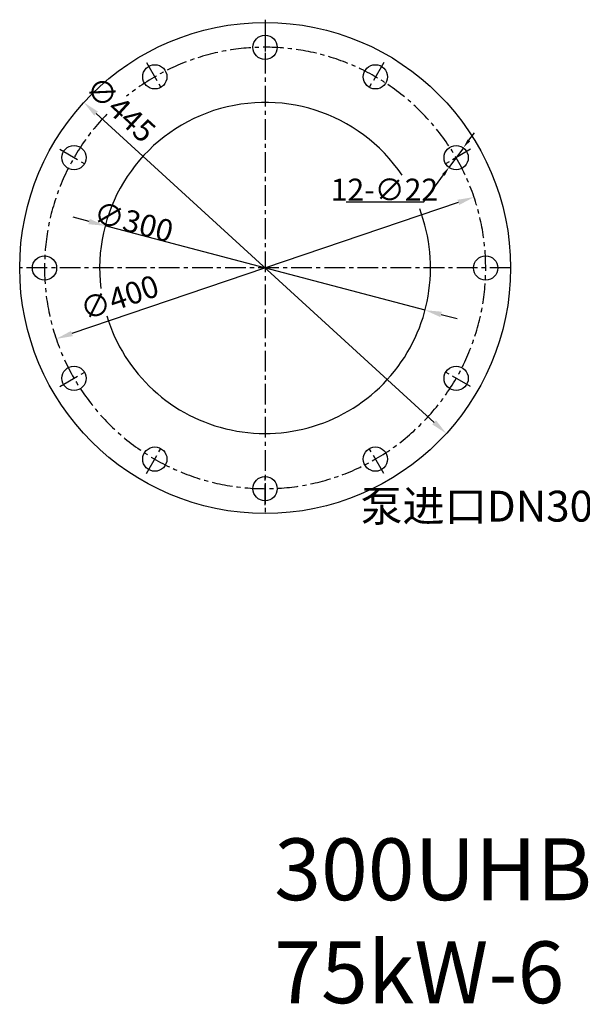
# Model space of a CAD drawing. Extents: x 55917 to 61597, y 21371 to 24452.
# Drawn here: x 59341 to 59851, y 21655 to 22547 of the extents above; entities that cross this region are included whole.
import ezdxf

# ---------------------------------------------------------------- set-up
doc = ezdxf.new("R2010")
doc.units = 0
doc.header["$MEASUREMENT"] = 0
doc.linetypes.add('CENTER', pattern=[2, 1.25, -0.25, 0.25, -0.25])
doc.layers.get('DEFPOINTS').update_dxf_attribs({"linetype": 'CONTINUOUS'})
for name, color, linetype in [('1', 7, 'CONTINUOUS'), ('2', 1, 'CONTINUOUS'), ('5', 4, 'CENTER')]:
    doc.layers.add(name, color=color, linetype=linetype)
doc.styles.get("Standard").update_dxf_attribs({"font": 'txt.shx', "width": 0.65, "height": 10.5})
doc.styles.add('样式 1', font='txt.shx', dxfattribs={"width": 0.65, "height": 10})
doc.styles.add('样式 4', font='txt.shx', dxfattribs={"width": 0.65, "height": 5})
doc.styles.add('样式 5', font='txt.shx', dxfattribs={"width": 0.65, "height": 20})
doc.dimstyles.new('ISO-25_WS', dxfattribs={"dimscale": 1.414141, "dimtxt": 8, "dimasz": 6, "dimexe": 1.25, "dimexo": 0, "dimtad": 1, "dimtoh": 1, "dimdec": 0, "dimdsep": 46, "dimtxsty": '样式 1', "dimcen": 2.5, "dimclrd": 1, "dimclre": 1, "dimclrt": 1, "dimadec": 0, "dimazin": 0, "dimtfac": 1, "dimtdec": 0, "dimtmove": 0, "dimatfit": 3, "dimfxl": 0, "dimtolj": 1, "dimtzin": 0, "dimarcsym": 0})
doc.dimstyles.get("Standard").update_dxf_attribs({"dimscale": 1.5, "dimtxt": 3.5, "dimasz": 3.5, "dimexe": 1.5, "dimexo": 0, "dimgap": 1.5, "dimtad": 1, "dimdec": 0, "dimzin": 0, "dimdsep": 46, "dimtxsty": '样式 4', "dimcen": 0, "dimclrd": 256, "dimclre": 256, "dimclrt": 256, "dimadec": 0, "dimazin": 0, "dimtfac": 1, "dimtdec": 0, "dimtmove": 2, "dimatfit": 3, "dimfxl": 0, "dimtolj": 1, "dimtzin": 0, "dimarcsym": 0})

# ---------------------------------------------------------------- blocks, each defined once
blk = doc.blocks.new('*D24')
at = {"layer": '2', "color": 1, "lineweight": -2, "transparency": 16777216}
for p, q in [((59747.94, 22438.13), (59752.98, 22444.96)), ((59742.91, 22431.3), (59729.86, 22413.59)), ((59706.95, 22382.51), (59724.82, 22406.76)), ((59636.73, 22382.51), (59706.95, 22382.51))]:
    blk.add_line(p, q, dxfattribs=at)
at = {"layer": '2', "color": 1, "transparency": 16777216}
for points in [[(59746.8, 22438.97), (59749.08, 22437.29), (59742.91, 22431.3)], [(59723.68, 22407.6), (59725.96, 22405.92), (59729.86, 22413.59)]]:
    blk.add_solid(points, dxfattribs=at)
at = {"layer": 'DEFPOINTS', "color": 0, "transparency": 16777216}
for p in [(59742.91, 22431.3), (59729.86, 22413.59)]:
    blk.add_point(p, dxfattribs=at)
at = {"layer": '2', "color": 1, "transparency": 16777216, "insert": (59671.4, 22393.39), "char_height": 20, "attachment_point": 5, "style": '样式 5'}
blk.add_mtext('\\A1;12-∅22', dxfattribs=at)
blk = doc.blocks.new('*D25')
at = {"layer": '2', "lineweight": -2, "transparency": 16777216}
blk.add_line((59738.37, 22381.89), (59387.99, 22263.01), dxfattribs=at)
at = {"layer": '2', "transparency": 16777216}
for points in [[(59737.57, 22384.25), (59739.17, 22379.52), (59752.57, 22386.71)], [(59387.18, 22265.37), (59388.79, 22260.64), (59373.78, 22258.19)]]:
    blk.add_solid(points, dxfattribs=at)
at = {"layer": 'DEFPOINTS', "color": 0, "transparency": 16777216}
for p in [(59752.57, 22386.71), (59373.78, 22258.19)]:
    blk.add_point(p, dxfattribs=at)
at = {"layer": '2', "transparency": 16777216, "insert": (59431.11, 22295.66), "char_height": 20, "attachment_point": 5, "rotation": 18.74139, "style": '样式 5'}
blk.add_mtext('\\A1;∅400', dxfattribs=at)
blk = doc.blocks.new('*D26')
at = {"layer": '2', "lineweight": -2, "transparency": 16777216}
for p, q in [((59403.63, 22364.52), (59389.13, 22368.35)), ((59708.22, 22284.2), (59418.14, 22360.7)), ((59722.72, 22280.37), (59737.23, 22276.55))]:
    blk.add_line(p, q, dxfattribs=at)
at = {"layer": '2', "transparency": 16777216}
for points in [[(59404.27, 22366.94), (59402.99, 22362.11), (59418.14, 22360.7)], [(59723.36, 22282.79), (59722.08, 22277.95), (59708.22, 22284.2)]]:
    blk.add_solid(points, dxfattribs=at)
at = {"layer": 'DEFPOINTS', "color": 0, "transparency": 16777216}
for p in [(59418.14, 22360.7), (59708.22, 22284.2)]:
    blk.add_point(p, dxfattribs=at)
at = {"layer": '2', "transparency": 16777216, "insert": (59443.97, 22364.19), "char_height": 20, "attachment_point": 5, "rotation": 345.22573, "style": '样式 5'}
blk.add_mtext('\\A1;∅300', dxfattribs=at)
blk = doc.blocks.new('*D27')
at = {"layer": '2', "lineweight": -2, "transparency": 16777216}
blk.add_line((59716.42, 22182.54), (59409.93, 22462.35), dxfattribs=at)
at = {"layer": '2', "transparency": 16777216}
for points in [[(59411.62, 22464.2), (59408.25, 22460.5), (59398.86, 22472.46)], [(59718.11, 22184.39), (59714.74, 22180.7), (59727.5, 22172.43)]]:
    blk.add_solid(points, dxfattribs=at)
at = {"layer": 'DEFPOINTS', "color": 0, "transparency": 16777216}
for p in [(59398.86, 22472.46), (59727.5, 22172.43)]:
    blk.add_point(p, dxfattribs=at)
at = {"layer": '2', "transparency": 16777216, "insert": (59432.29, 22466.32), "char_height": 20, "attachment_point": 5, "rotation": 317.60572, "style": '样式 5'}
blk.add_mtext('\\A1;∅445', dxfattribs=at)

msp = doc.modelspace()

# ---------------------------------------------------------------- linework, layer by layer
at = {"layer": '1'}
for centre, radius in [((59563.18, 22322.45), 222.5), ((59563.18, 22522.45), 11), ((59463.18, 22495.65), 11), ((59663.18, 22495.65), 11), ((59389.97, 22422.45), 11), ((59736.38, 22422.45), 11), ((59363.18, 22322.45), 11), ((59763.18, 22322.45), 11), ((59389.97, 22222.45), 11), ((59736.38, 22222.45), 11), ((59463.18, 22149.24), 11), ((59663.18, 22149.24), 11), ((59563.18, 22122.45), 11)]:
    msp.add_circle(centre, radius, dxfattribs=at)
for start, end in [(34.08277, 187.10107), (196.80892, 20.89638)]:
    msp.add_arc((59563.18, 22322.45), 150, start, end, dxfattribs=at)
at = {"layer": '5', "ltscale": 15}
for p, q in [((59563.18, 22547.45), (59563.18, 22097.45)), ((59563.18, 22537.5), (59563.18, 22509.44)), ((59455.65, 22508.69), (59469.68, 22484.39)), ((59670.71, 22508.69), (59656.67, 22484.39)), ((59376.93, 22429.98), (59401.24, 22415.94)), ((59749.42, 22429.98), (59725.12, 22415.94)), ((59785.68, 22322.45), (59340.68, 22322.45)), ((59376.93, 22214.92), (59401.24, 22228.95)), ((59749.42, 22214.92), (59725.12, 22228.95)), ((59455.65, 22136.2), (59469.68, 22160.51)), ((59670.71, 22136.2), (59656.67, 22160.51)), ((59563.18, 22107.39), (59563.18, 22135.45))]:
    msp.add_line(p, q, dxfattribs=at)
msp.add_arc((59563.18, 22322.45), 200, 135.79571, 128.89897, dxfattribs=at)

# ---------------------------------------------------------------- texts
at = {"layer": '2', "attachment_point": 1}
for s, insert, char_height, width in [('{\\fSimSun|b0|i0|c134|p2;泵进口}DN300{\\fSimSun|b0|i0|c134|p2;法兰}', (59649.56, 22120.6), 28, 317.6067), ('{\\fSimSun|b0|i0|c134|p2;300UHB-ZK 75kW-6}', (59571.48, 21805.52), 56, 635.2134)]:
    msp.add_mtext(s, dxfattribs=dict(at, insert=insert, char_height=char_height, width=width))

# ---------------------------------------------------------------- dimensions: what is measured, and where the dimension line sits
at = {"layer": '2'}
for p1, p2, picture, middle in [((59727.5, 22172.43), (59398.86, 22472.46), '*D27', (59432.29, 22466.32)), ((59752.57, 22386.71), (59373.78, 22258.19), '*D25', (59431.11, 22295.66)), ((59708.22, 22284.2), (59418.14, 22360.7), '*D26', (59443.97, 22364.19))]:
    dim = msp.add_diameter_dim_2p(p1=p1, p2=p2, dimstyle='Standard', override={"dimasz": 10, "dimtxsty": '样式 5'}, dxfattribs=at)
    dim.commit()
    dim.dimension.update_dxf_attribs({"geometry": picture, "text_midpoint": middle, "dimtype": 163})
dim = msp.add_diameter_dim_2p(p1=(59742.91, 22431.3), p2=(59729.86, 22413.59), text='12-<>', dimstyle='ISO-25_WS', override={"dimtxsty": '样式 5'}, dxfattribs=at)
dim.commit()
dim.dimension.update_dxf_attribs({"geometry": '*D24', "text_midpoint": (59671.4, 22382.51), "dimtype": 163})

doc.saveas('drawing.dxf')
